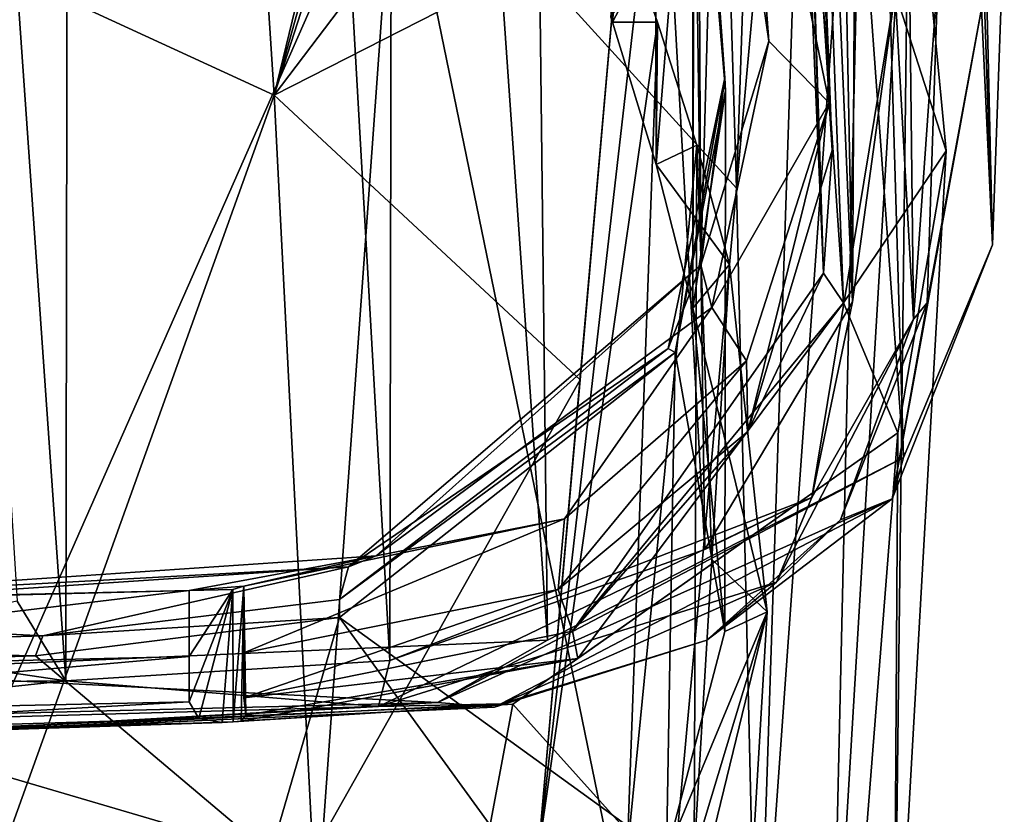
# Model space of a CAD drawing. Units: millimetres. Extents: x -31 to 31, y -103 to 153.
# Drawn here: x 15 to 26, y 8 to 17 of the extents above; entities that cross this region are included whole.
import ezdxf

# ---------------------------------------------------------------- set-up
doc = ezdxf.new("R2010")
doc.units = ezdxf.units.MM
doc.header["$LTSCALE"] = 26.699852
for name, color, linetype in [('11', 7, 'CONTINUOUS'), ('16', 7, 'CONTINUOUS'), ('206', 7, 'CONTINUOUS'), ('207', 7, 'CONTINUOUS'), ('211', 7, 'CONTINUOUS'), ('213', 7, 'CONTINUOUS'), ('222', 7, 'CONTINUOUS'), ('223', 7, 'CONTINUOUS'), ('224', 7, 'CONTINUOUS'), ('227', 7, 'CONTINUOUS'), ('234', 7, 'CONTINUOUS'), ('235', 7, 'CONTINUOUS'), ('237', 7, 'CONTINUOUS'), ('238', 7, 'CONTINUOUS'), ('242', 7, 'CONTINUOUS'), ('255', 7, 'CONTINUOUS'), ('264', 7, 'CONTINUOUS'), ('274', 7, 'CONTINUOUS'), ('330', 7, 'CONTINUOUS'), ('339', 7, 'CONTINUOUS'), ('5', 7, 'CONTINUOUS'), ('50', 7, 'CONTINUOUS'), ('62', 7, 'CONTINUOUS')]:
    doc.layers.add(name, color=color, linetype=linetype)

msp = doc.modelspace()

# ---------------------------------------------------------------- linework, layer by layer
at = {"layer": '11', "linetype": 'CONTINUOUS'}
for points in [[(25.376, 19.305, 4.808), (25.447, 13.281, -2.919), (25.732, 17.323, 2.698), (25.376, 19.305, 4.808)], [(25.732, 17.323, 2.698), (25.447, 13.281, -2.919), (25.602, 13.472, -2.602), (25.732, 17.323, 2.698)], [(25.602, 13.472, -2.602), (25.447, 13.281, -2.919), (24.605, 10.967, -7.447), (25.602, 13.472, -2.602)], [(25.447, 13.281, -2.919), (23.868, 10.248, -9.284), (24.605, 10.967, -7.447), (25.447, 13.281, -2.919)], [(24.605, 10.967, -7.447), (23.868, 10.248, -9.284), (23.064, 9.578, -11.435), (24.605, 10.967, -7.447)], [(23.868, 10.248, -9.284), (20.698, 8.847, -15.207), (23.064, 9.578, -11.435), (23.868, 10.248, -9.284)], [(23.064, 9.578, -11.435), (20.698, 8.847, -15.207), (20.617, 8.808, -15.517), (23.064, 9.578, -11.435)], [(20.617, 8.808, -15.517), (12.682, 8.445, -22.386), (12.605, 8.443, -22.572), (20.617, 8.808, -15.517)], [(20.698, 8.847, -15.207), (12.682, 8.445, -22.386), (20.617, 8.808, -15.517), (20.698, 8.847, -15.207)]]:
    msp.add_3dface(points, dxfattribs=at)
at = {"layer": '16', "linetype": 'CONTINUOUS'}
for points in [[(11.186, 73.231, -21.239), (15.114, 10.029, -20.034), (15.673, 9.112, -19.625), (11.186, 73.231, -21.239)], [(15.781, 73.231, -18.075), (11.186, 73.231, -21.239), (15.673, 9.112, -19.625), (15.781, 73.231, -18.075)], [(19.41, 9.344, -15.924), (15.781, 73.231, -18.075), (15.673, 9.112, -19.625), (19.41, 9.344, -15.924)], [(19.523, 73.229, -13.919), (15.781, 73.231, -18.075), (19.41, 9.344, -15.924), (19.523, 73.229, -13.919)], [(23.042, 10.625, -9.85), (19.523, 73.229, -13.919), (19.41, 9.344, -15.924), (23.042, 10.625, -9.85)], [(22.187, 73.229, -9.046), (19.523, 73.229, -13.919), (23.042, 10.625, -9.85), (22.187, 73.229, -9.046)], [(23.558, 73.232, -3.916), (22.187, 73.229, -9.046), (24.742, 13.484, -3.702), (23.558, 73.232, -3.916)], [(24.742, 13.484, -3.702), (22.187, 73.229, -9.046), (23.042, 10.625, -9.85), (24.742, 13.484, -3.702)], [(24.778, 19.507, 4.059), (23.558, 73.232, -3.916), (24.742, 13.484, -3.702), (24.778, 19.507, 4.059)], [(15.673, 9.112, -19.625), (15.114, 10.029, -20.034), (12.769, 9.543, -21.603), (15.673, 9.112, -19.625)], [(10.259, 9.063, -22.902), (15.673, 9.112, -19.625), (12.769, 9.543, -21.603), (10.259, 9.063, -22.902)]]:
    msp.add_3dface(points, dxfattribs=at)
at = {"layer": '206', "linetype": 'CONTINUOUS'}
for points in [[(24.314, 24.86, 9.244), (23.737, 24.554, 10.492), (23.407, 14.792, 10.458), (24.314, 24.86, 9.244)], [(23.737, 24.554, 10.492), (23.119, 24.259, 11.683), (23.407, 14.792, 10.458), (23.737, 24.554, 10.492)], [(23.119, 24.259, 11.683), (19.481, 19.112, 16.802), (23.407, 14.792, 10.458), (23.119, 24.259, 11.683)], [(13.682, 21.558, 22.366), (13.071, 4.561, 21.792), (19.481, 19.112, 16.802), (13.682, 21.558, 22.366)], [(13.071, 4.561, 21.792), (18.439, 4.567, 17.486), (19.481, 19.112, 16.802), (13.071, 4.561, 21.792)], [(18.439, 4.567, 17.486), (22.467, 4.568, 11.865), (19.481, 19.112, 16.802), (18.439, 4.567, 17.486)], [(19.481, 19.112, 16.802), (22.467, 4.568, 11.865), (23.407, 14.792, 10.458), (19.481, 19.112, 16.802)]]:
    msp.add_3dface(points, dxfattribs=at)
at = {"layer": '207', "linetype": 'CONTINUOUS'}
for points in [[(24.314, 24.86, 9.244), (23.407, 14.792, 10.458), (23.645, 4.566, 9.267), (24.314, 24.86, 9.244)], [(24.906, 22.172, 7.323), (24.314, 24.86, 9.244), (23.645, 4.566, 9.267), (24.906, 22.172, 7.323)], [(24.501, 4.563, 6.551), (24.906, 22.172, 7.323), (23.645, 4.566, 9.267), (24.501, 4.563, 6.551)], [(25.401, 19.649, 5.142), (24.906, 22.172, 7.323), (24.501, 4.563, 6.551), (25.401, 19.649, 5.142)], [(23.407, 14.792, 10.458), (22.467, 4.568, 11.865), (23.645, 4.566, 9.267), (23.407, 14.792, 10.458)]]:
    msp.add_3dface(points, dxfattribs=at)
at = {"layer": '211', "linetype": 'CONTINUOUS'}
for points in [[(25.401, 19.649, 5.142), (24.501, 4.563, 6.551), (25.219, 4.557, -0.035), (25.401, 19.649, 5.142)], [(25.824, 15.225, 0.048), (25.401, 19.649, 5.142), (25.219, 4.557, -0.035), (25.824, 15.225, 0.048)], [(25.267, 11.971, -5.261), (25.824, 15.225, 0.048), (25.219, 4.557, -0.035), (25.267, 11.971, -5.261)], [(20.826, 8.842, -15.369), (25.267, 11.971, -5.261), (24.68, 4.556, -5.776), (20.826, 8.842, -15.369)], [(24.68, 4.556, -5.776), (25.267, 11.971, -5.261), (25.219, 4.557, -0.035), (24.68, 4.556, -5.776)], [(11.838, 8.446, -23.006), (20.826, 8.842, -15.369), (20.021, 4.546, -15.669), (11.838, 8.446, -23.006)], [(20.021, 4.546, -15.669), (20.826, 8.842, -15.369), (24.68, 4.556, -5.776), (20.021, 4.546, -15.669)], [(11.133, 4.543, -22.858), (11.838, 8.446, -23.006), (20.021, 4.546, -15.669), (11.133, 4.543, -22.858)]]:
    msp.add_3dface(points, dxfattribs=at)
at = {"layer": '213', "linetype": 'CONTINUOUS'}
for points in [[(25.401, 19.649, 5.142), (25.824, 15.225, 0.048), (24.401, 19.649, 5.142), (25.401, 19.649, 5.142)], [(24.401, 19.649, 5.142), (25.824, 15.225, 0.048), (24.64, 13.47, -2.589), (24.401, 19.649, 5.142)], [(25.824, 15.225, 0.048), (25.267, 11.971, -5.261), (24.64, 13.47, -2.589), (25.824, 15.225, 0.048)], [(24.64, 13.47, -2.589), (25.267, 11.971, -5.261), (21.578, 9.368, -12.258), (24.64, 13.47, -2.589)], [(25.267, 11.971, -5.261), (20.826, 8.842, -15.369), (21.578, 9.368, -12.258), (25.267, 11.971, -5.261)], [(21.578, 9.368, -12.258), (20.826, 8.842, -15.369), (17.694, 8.644, -17.474), (21.578, 9.368, -12.258)], [(20.826, 8.842, -15.369), (11.838, 8.446, -23.006), (17.603, 8.636, -17.599), (20.826, 8.842, -15.369)], [(17.694, 8.644, -17.474), (20.826, 8.842, -15.369), (17.603, 8.636, -17.599), (17.694, 8.644, -17.474)], [(17.477, 8.629, -17.692), (11.838, 8.446, -23.006), (9.567, 8.446, -22.938), (17.477, 8.629, -17.692)], [(17.603, 8.636, -17.599), (11.838, 8.446, -23.006), (17.477, 8.629, -17.692), (17.603, 8.636, -17.599)]]:
    msp.add_3dface(points, dxfattribs=at)
at = {"layer": '222', "linetype": 'CONTINUOUS'}
for points in [[(17.623, 22.874, 16.476), (19.961, 23.631, 13.439), (18.077, 15.864, 15.552), (17.623, 22.874, 16.476)], [(18.077, 15.864, 15.552), (19.961, 23.631, 13.439), (20.113, 23.151, 13.175), (18.077, 15.864, 15.552)], [(20.266, 22.665, 12.906), (18.077, 15.864, 15.552), (20.113, 23.151, 13.175), (20.266, 22.665, 12.906)], [(17.623, 22.874, 16.476), (18.077, 15.864, 15.552), (12.986, 18.213, 20.42), (17.623, 22.874, 16.476)], [(21.253, 20.06, 11.084), (18.077, 15.864, 15.552), (20.266, 22.665, 12.906), (21.253, 20.06, 11.084)], [(22.07, 17.905, 9.324), (18.077, 15.864, 15.552), (21.253, 20.06, 11.084), (22.07, 17.905, 9.324)], [(18.077, 15.864, 15.552), (14.937, 7.112, 18.406), (12.986, 18.213, 20.42), (18.077, 15.864, 15.552)], [(21.604, 12.581, 9.978), (18.077, 15.864, 15.552), (22.07, 17.905, 9.324), (21.604, 12.581, 9.978)], [(18.521, 7.112, 14.73), (14.937, 7.112, 18.406), (18.077, 15.864, 15.552), (18.521, 7.112, 14.73)], [(21.604, 12.581, 9.978), (18.521, 7.112, 14.73), (18.077, 15.864, 15.552), (21.604, 12.581, 9.978)], [(21.119, 7.112, 10.695), (18.521, 7.112, 14.73), (21.604, 12.581, 9.978), (21.119, 7.112, 10.695)]]:
    msp.add_3dface(points, dxfattribs=at)
at = {"layer": '223', "linetype": 'CONTINUOUS'}
for points in [[(21.119, 7.112, 10.695), (21.604, 12.581, 9.978), (22.07, 17.905, 9.324), (21.119, 7.112, 10.695)], [(21.119, 7.112, 10.695), (22.07, 17.905, 9.324), (22.289, 17.303, 8.786), (21.119, 7.112, 10.695)], [(22.495, 16.708, 8.233), (21.119, 7.112, 10.695), (22.289, 17.303, 8.786), (22.495, 16.708, 8.233)], [(22.144, 7.112, 8.389), (21.119, 7.112, 10.695), (22.495, 16.708, 8.233), (22.144, 7.112, 8.389)], [(22.947, 15.288, 6.806), (22.144, 7.112, 8.389), (22.495, 16.708, 8.233), (22.947, 15.288, 6.806)], [(22.919, 7.112, 5.911), (22.144, 7.112, 8.389), (22.947, 15.288, 6.806), (22.919, 7.112, 5.911)], [(22.919, 7.112, 5.911), (22.947, 15.288, 6.806), (23.122, 10.512, 5.592), (22.919, 7.112, 5.911)], [(23.325, 13.913, 5.277), (23.122, 10.512, 5.592), (22.947, 15.288, 6.806), (23.325, 13.913, 5.277)]]:
    msp.add_3dface(points, dxfattribs=at)
at = {"layer": '224', "linetype": 'CONTINUOUS'}
for points in [[(23.122, 10.512, 5.592), (23.325, 13.913, 5.277), (23.758, 9.907, -0.234), (23.122, 10.512, 5.592)], [(22.919, 7.112, 5.911), (23.122, 10.512, 5.592), (23.758, 9.907, -0.234), (22.919, 7.112, 5.911)], [(23.593, 7.112, 0.031), (22.919, 7.112, 5.911), (23.758, 9.907, -0.234), (23.593, 7.112, 0.031)], [(23.079, 7.112, -5.559), (23.593, 7.112, 0.031), (23.758, 9.907, -0.234), (23.079, 7.112, -5.559)]]:
    msp.add_3dface(points, dxfattribs=at)
at = {"layer": '227', "linetype": 'CONTINUOUS'}
for points in [[(24.152, 19.823, 4.908), (24.41, 13.811, -2.492), (24.207, 20.174, 4.59), (24.152, 19.823, 4.908)], [(24.207, 20.174, 4.59), (24.41, 13.811, -2.492), (24.51, 15.23, -1.275), (24.207, 20.174, 4.59)], [(24.51, 15.23, -1.275), (24.41, 13.811, -2.492), (23.537, 11.985, -6.975), (24.51, 15.23, -1.275)], [(24.41, 13.811, -2.492), (21.517, 9.683, -11.901), (23.537, 11.985, -6.975), (24.41, 13.811, -2.492)], [(23.537, 11.985, -6.975), (21.517, 9.683, -11.901), (21.351, 10.164, -12.199), (23.537, 11.985, -6.975)], [(17.728, 8.914, -17.093), (17.728, 9.435, -17.093), (21.351, 10.164, -12.199), (17.728, 8.914, -17.093)], [(21.517, 9.683, -11.901), (17.728, 8.914, -17.093), (21.351, 10.164, -12.199), (21.517, 9.683, -11.901)], [(9.238, 9.208, -22.801), (17.095, 9.39, -17.728), (9.286, 8.7, -22.781), (9.238, 9.208, -22.801)], [(17.095, 9.39, -17.728), (17.095, 8.869, -17.728), (9.286, 8.7, -22.781), (17.095, 9.39, -17.728)]]:
    msp.add_3dface(points, dxfattribs=at)
at = {"layer": '234', "linetype": 'CONTINUOUS'}
for points in [[(22.904, 13.409, 4.676), (22.904, 20.265, 4.676), (22.911, 20.22, 4.633), (22.904, 13.409, 4.676)], [(22.919, 20.174, 4.59), (22.904, 13.409, 4.676), (22.911, 20.22, 4.633), (22.919, 20.174, 4.59)], [(23.279, 15.916, -0.294), (22.904, 13.409, 4.676), (22.919, 20.174, 4.59), (23.279, 15.916, -0.294)], [(22.697, 12.899, -5.126), (23.271, 9.678, -0.611), (23.279, 15.916, -0.294), (22.697, 12.899, -5.126)], [(23.271, 9.678, -0.611), (22.904, 13.409, 4.676), (23.279, 15.916, -0.294), (23.271, 9.678, -0.611)], [(18.828, 9.841, -13.788), (22.598, 7.112, -5.559), (22.697, 12.899, -5.126), (18.828, 9.841, -13.788)], [(22.598, 7.112, -5.559), (23.271, 9.678, -0.611), (22.697, 12.899, -5.126), (22.598, 7.112, -5.559)], [(18.828, 9.841, -13.788), (15.324, 9.399, -17.626), (18.035, 7.112, -14.826), (18.828, 9.841, -13.788)], [(20.809, 7.112, -10.512), (18.828, 9.841, -13.788), (18.035, 7.112, -14.826), (20.809, 7.112, -10.512)], [(22.598, 7.112, -5.559), (18.828, 9.841, -13.788), (20.809, 7.112, -10.512), (22.598, 7.112, -5.559)], [(15.324, 9.399, -17.626), (10.765, 9.248, -20.701), (18.035, 7.112, -14.826), (15.324, 9.399, -17.626)], [(18.035, 7.112, -14.826), (10.765, 9.248, -20.701), (10.05, 7.112, -21.055), (18.035, 7.112, -14.826)]]:
    msp.add_3dface(points, dxfattribs=at)
at = {"layer": '235', "linetype": 'CONTINUOUS'}
for points in [[(21.977, 16.708, 8.233), (21.958, 16.765, 8.288), (22.464, 22.518, 6.625), (21.977, 16.708, 8.233)], [(22.478, 15.065, 6.569), (21.977, 16.708, 8.233), (22.464, 22.518, 6.625), (22.478, 15.065, 6.569)], [(22.904, 20.265, 4.676), (22.478, 15.065, 6.569), (22.464, 22.518, 6.625), (22.904, 20.265, 4.676)], [(22.904, 13.409, 4.676), (22.478, 15.065, 6.569), (22.904, 20.265, 4.676), (22.904, 13.409, 4.676)]]:
    msp.add_3dface(points, dxfattribs=at)
at = {"layer": '237', "linetype": 'CONTINUOUS'}
for points in [[(22.495, 16.708, 8.233), (21.977, 16.708, 8.233), (22.478, 15.065, 6.569), (22.495, 16.708, 8.233)], [(22.947, 15.288, 6.806), (22.495, 16.708, 8.233), (22.478, 15.065, 6.569), (22.947, 15.288, 6.806)], [(23.325, 13.913, 5.277), (22.947, 15.288, 6.806), (22.478, 15.065, 6.569), (23.325, 13.913, 5.277)], [(22.904, 13.409, 4.676), (23.325, 13.913, 5.277), (22.478, 15.065, 6.569), (22.904, 13.409, 4.676)], [(23.758, 9.907, -0.234), (23.325, 13.913, 5.277), (22.904, 13.409, 4.676), (23.758, 9.907, -0.234)], [(23.271, 9.678, -0.611), (23.758, 9.907, -0.234), (22.904, 13.409, 4.676), (23.271, 9.678, -0.611)], [(23.079, 7.112, -5.559), (23.758, 9.907, -0.234), (22.598, 7.112, -5.559), (23.079, 7.112, -5.559)], [(22.598, 7.112, -5.559), (23.758, 9.907, -0.234), (23.271, 9.678, -0.611), (22.598, 7.112, -5.559)]]:
    msp.add_3dface(points, dxfattribs=at)
at = {"layer": '238', "linetype": 'CONTINUOUS'}
for points in [[(21.977, 16.708, 8.233), (22.289, 17.303, 8.786), (21.958, 16.765, 8.288), (21.977, 16.708, 8.233)], [(22.495, 16.708, 8.233), (22.289, 17.303, 8.786), (21.977, 16.708, 8.233), (22.495, 16.708, 8.233)]]:
    msp.add_3dface(points, dxfattribs=at)
at = {"layer": '242', "linetype": 'CONTINUOUS'}
for points in [[(24.41, 13.811, -2.492), (24.152, 19.823, 4.908), (24.213, 19.686, 5.057), (24.41, 13.811, -2.492)], [(24.401, 19.649, 5.142), (24.64, 13.47, -2.589), (24.213, 19.686, 5.057), (24.401, 19.649, 5.142)], [(24.64, 13.47, -2.589), (24.41, 13.811, -2.492), (24.213, 19.686, 5.057), (24.64, 13.47, -2.589)], [(24.64, 13.47, -2.589), (21.517, 9.683, -11.901), (24.41, 13.811, -2.492), (24.64, 13.47, -2.589)], [(24.64, 13.47, -2.589), (21.578, 9.368, -12.258), (21.517, 9.683, -11.901), (24.64, 13.47, -2.589)], [(21.578, 9.368, -12.258), (17.728, 8.914, -17.093), (21.517, 9.683, -11.901), (21.578, 9.368, -12.258)], [(21.578, 9.368, -12.258), (17.694, 8.644, -17.474), (17.749, 8.715, -17.204), (21.578, 9.368, -12.258)], [(17.728, 8.914, -17.093), (21.578, 9.368, -12.258), (17.749, 8.715, -17.204), (17.728, 8.914, -17.093)], [(17.095, 8.869, -17.728), (9.567, 8.446, -22.938), (9.286, 8.7, -22.781), (17.095, 8.869, -17.728)], [(9.567, 8.446, -22.938), (17.095, 8.869, -17.728), (17.209, 8.675, -17.749), (9.567, 8.446, -22.938)], [(17.477, 8.629, -17.692), (9.567, 8.446, -22.938), (17.209, 8.675, -17.749), (17.477, 8.629, -17.692)]]:
    msp.add_3dface(points, dxfattribs=at)
at = {"layer": '255', "linetype": 'CONTINUOUS'}
for points in [[(24.292, 20.699, 4.038), (24.472, 15.776, -1.824), (23.465, 20.699, 4.038), (24.292, 20.699, 4.038)], [(23.465, 20.699, 4.038), (24.472, 15.776, -1.824), (23.778, 16.487, -0.808), (23.465, 20.699, 4.038)], [(23.778, 16.487, -0.808), (24.472, 15.776, -1.824), (23.12, 13.416, -5.783), (23.778, 16.487, -0.808)], [(24.472, 15.776, -1.824), (23.522, 12.8, -7.028), (23.12, 13.416, -5.783), (24.472, 15.776, -1.824)], [(23.12, 13.416, -5.783), (21.423, 10.979, -12.07), (19.253, 10.553, -14.148), (23.12, 13.416, -5.783)], [(23.522, 12.8, -7.028), (21.423, 10.979, -12.07), (23.12, 13.416, -5.783), (23.522, 12.8, -7.028)], [(21.423, 10.979, -12.07), (17.728, 10.202, -17.093), (19.253, 10.553, -14.148), (21.423, 10.979, -12.07)], [(19.253, 10.553, -14.148), (17.095, 10.154, -17.728), (11.086, 9.999, -21.118), (19.253, 10.553, -14.148)], [(17.728, 10.202, -17.093), (17.095, 10.154, -17.728), (19.253, 10.553, -14.148), (17.728, 10.202, -17.093)], [(17.095, 10.154, -17.728), (9.297, 9.971, -22.776), (11.086, 9.999, -21.118), (17.095, 10.154, -17.728)], [(17.095, 10.154, -17.728), (17.728, 10.202, -17.093), (17.601, 10.163, -17.601), (17.095, 10.154, -17.728)]]:
    msp.add_3dface(points, dxfattribs=at)
at = {"layer": '264', "linetype": 'CONTINUOUS'}
for points in [[(23.279, 15.916, -0.294), (22.919, 20.174, 4.59), (22.963, 20.349, 4.324), (23.279, 15.916, -0.294)], [(23.273, 16.065, -0.509), (23.279, 15.916, -0.294), (22.963, 20.349, 4.324), (23.273, 16.065, -0.509)], [(22.617, 12.942, -5.477), (22.697, 12.899, -5.126), (23.273, 16.065, -0.509), (22.617, 12.942, -5.477)], [(22.697, 12.899, -5.126), (23.279, 15.916, -0.294), (23.273, 16.065, -0.509), (22.697, 12.899, -5.126)], [(18.831, 10.05, -13.783), (22.697, 12.899, -5.126), (22.617, 12.942, -5.477), (18.831, 10.05, -13.783)], [(18.828, 9.841, -13.788), (22.697, 12.899, -5.126), (18.831, 10.05, -13.783), (18.828, 9.841, -13.788)], [(15.411, 9.631, -17.551), (18.828, 9.841, -13.788), (18.831, 10.05, -13.783), (15.411, 9.631, -17.551)], [(15.324, 9.399, -17.626), (18.828, 9.841, -13.788), (15.411, 9.631, -17.551), (15.324, 9.399, -17.626)], [(10.835, 9.491, -20.665), (15.324, 9.399, -17.626), (15.411, 9.631, -17.551), (10.835, 9.491, -20.665)], [(10.765, 9.248, -20.701), (15.324, 9.399, -17.626), (10.835, 9.491, -20.665), (10.765, 9.248, -20.701)]]:
    msp.add_3dface(points, dxfattribs=at)
at = {"layer": '274', "linetype": 'CONTINUOUS'}
for points in [[(24.207, 20.174, 4.59), (24.51, 15.23, -1.275), (24.292, 20.699, 4.038), (24.207, 20.174, 4.59)], [(24.292, 20.699, 4.038), (24.51, 15.23, -1.275), (24.472, 15.776, -1.824), (24.292, 20.699, 4.038)], [(24.472, 15.776, -1.824), (23.537, 11.985, -6.975), (23.522, 12.8, -7.028), (24.472, 15.776, -1.824)], [(24.51, 15.23, -1.275), (23.537, 11.985, -6.975), (24.472, 15.776, -1.824), (24.51, 15.23, -1.275)], [(23.537, 11.985, -6.975), (21.351, 10.164, -12.199), (23.522, 12.8, -7.028), (23.537, 11.985, -6.975)], [(23.522, 12.8, -7.028), (21.351, 10.164, -12.199), (21.423, 10.979, -12.07), (23.522, 12.8, -7.028)], [(21.351, 10.164, -12.199), (17.728, 9.435, -17.093), (21.423, 10.979, -12.07), (21.351, 10.164, -12.199)], [(17.728, 9.435, -17.093), (17.728, 10.202, -17.093), (21.423, 10.979, -12.07), (17.728, 9.435, -17.093)], [(17.095, 9.39, -17.728), (9.238, 9.208, -22.801), (17.095, 10.154, -17.728), (17.095, 9.39, -17.728)], [(17.095, 10.154, -17.728), (9.238, 9.208, -22.801), (9.297, 9.971, -22.776), (17.095, 10.154, -17.728)]]:
    msp.add_3dface(points, dxfattribs=at)
at = {"layer": '330', "linetype": 'CONTINUOUS'}
for points in [[(23.465, 20.699, 4.038), (23.778, 16.487, -0.808), (23.179, 20.615, 4.08), (23.465, 20.699, 4.038)], [(22.963, 20.349, 4.324), (23.179, 20.615, 4.08), (22.996, 13.906, -4.544), (22.963, 20.349, 4.324)], [(23.179, 20.615, 4.08), (23.778, 16.487, -0.808), (22.996, 13.906, -4.544), (23.179, 20.615, 4.08)], [(23.273, 16.065, -0.509), (22.963, 20.349, 4.324), (22.996, 13.906, -4.544), (23.273, 16.065, -0.509)], [(23.778, 16.487, -0.808), (23.12, 13.416, -5.783), (22.996, 13.906, -4.544), (23.778, 16.487, -0.808)], [(22.617, 12.942, -5.477), (23.273, 16.065, -0.509), (22.996, 13.906, -4.544), (22.617, 12.942, -5.477)], [(22.617, 12.942, -5.477), (22.996, 13.906, -4.544), (18.934, 10.427, -13.937), (22.617, 12.942, -5.477)], [(22.996, 13.906, -4.544), (19.253, 10.553, -14.148), (18.934, 10.427, -13.937), (22.996, 13.906, -4.544)], [(23.12, 13.416, -5.783), (19.253, 10.553, -14.148), (22.996, 13.906, -4.544), (23.12, 13.416, -5.783)], [(18.831, 10.05, -13.783), (22.617, 12.942, -5.477), (18.934, 10.427, -13.937), (18.831, 10.05, -13.783)], [(19.253, 10.553, -14.148), (11.086, 9.999, -21.118), (18.934, 10.427, -13.937), (19.253, 10.553, -14.148)], [(15.411, 9.631, -17.551), (18.934, 10.427, -13.937), (10.631, 9.87, -20.965), (15.411, 9.631, -17.551)], [(18.934, 10.427, -13.937), (11.086, 9.999, -21.118), (10.631, 9.87, -20.965), (18.934, 10.427, -13.937)], [(15.411, 9.631, -17.551), (18.831, 10.05, -13.783), (18.934, 10.427, -13.937), (15.411, 9.631, -17.551)], [(10.835, 9.491, -20.665), (15.411, 9.631, -17.551), (10.631, 9.87, -20.965), (10.835, 9.491, -20.665)]]:
    msp.add_3dface(points, dxfattribs=at)
at = {"layer": '339', "linetype": 'CONTINUOUS'}
for points in [[(17.095, 8.869, -17.728), (17.095, 9.39, -17.728), (17.601, 10.163, -17.601), (17.095, 8.869, -17.728)], [(17.209, 8.675, -17.749), (17.095, 8.869, -17.728), (17.601, 10.163, -17.601), (17.209, 8.675, -17.749)], [(17.095, 9.39, -17.728), (17.095, 10.154, -17.728), (17.601, 10.163, -17.601), (17.095, 9.39, -17.728)], [(17.477, 8.629, -17.692), (17.209, 8.675, -17.749), (17.601, 10.163, -17.601), (17.477, 8.629, -17.692)], [(17.603, 8.636, -17.599), (17.477, 8.629, -17.692), (17.601, 10.163, -17.601), (17.603, 8.636, -17.599)], [(17.728, 10.202, -17.093), (17.603, 8.636, -17.599), (17.601, 10.163, -17.601), (17.728, 10.202, -17.093)], [(17.694, 8.644, -17.474), (17.603, 8.636, -17.599), (17.728, 10.202, -17.093), (17.694, 8.644, -17.474)], [(17.749, 8.715, -17.204), (17.694, 8.644, -17.474), (17.728, 10.202, -17.093), (17.749, 8.715, -17.204)], [(17.728, 9.435, -17.093), (17.749, 8.715, -17.204), (17.728, 10.202, -17.093), (17.728, 9.435, -17.093)], [(17.728, 9.435, -17.093), (17.728, 8.914, -17.093), (17.749, 8.715, -17.204), (17.728, 9.435, -17.093)]]:
    msp.add_3dface(points, dxfattribs=at)
at = {"layer": '5', "linetype": 'CONTINUOUS'}
for points in [[(16.355, 79.459, -19.468), (12.975, 9.219, -23.243), (11.422, 79.46, -22.72), (16.355, 79.459, -19.468)], [(21.227, 9.58, -16.066), (12.975, 9.219, -23.243), (16.355, 79.459, -19.468), (21.227, 9.58, -16.066)], [(20.408, 79.456, -15.159), (21.227, 9.58, -16.066), (16.355, 79.459, -19.468), (20.408, 79.456, -15.159)], [(25.332, 11.685, -7.976), (21.227, 9.58, -16.066), (20.408, 79.456, -15.159), (25.332, 11.685, -7.976)], [(23.321, 79.455, -10.099), (25.332, 11.685, -7.976), (20.408, 79.456, -15.159), (23.321, 79.455, -10.099)], [(24.855, 79.459, -4.858), (26.358, 14.14, -3.099), (23.321, 79.455, -10.099), (24.855, 79.459, -4.858)], [(26.358, 14.14, -3.099), (25.332, 11.685, -7.976), (23.321, 79.455, -10.099), (26.358, 14.14, -3.099)], [(26.493, 17.919, 2.235), (26.358, 14.14, -3.099), (24.855, 79.459, -4.858), (26.493, 17.919, 2.235)]]:
    msp.add_3dface(points, dxfattribs=at)
at = {"layer": '50', "linetype": 'CONTINUOUS'}
for points in [[(26.358, 14.14, -3.099), (26.493, 17.919, 2.235), (26.261, 17.033, 2.07), (26.358, 14.14, -3.099)], [(25.732, 17.323, 2.698), (25.602, 13.472, -2.602), (26.261, 17.033, 2.07), (25.732, 17.323, 2.698)], [(26.358, 14.14, -3.099), (26.261, 17.033, 2.07), (25.201, 11.208, -7.543), (26.358, 14.14, -3.099)], [(26.261, 17.033, 2.07), (25.602, 13.472, -2.602), (25.201, 11.208, -7.543), (26.261, 17.033, 2.07)], [(25.332, 11.685, -7.976), (26.358, 14.14, -3.099), (25.201, 11.208, -7.543), (25.332, 11.685, -7.976)], [(25.602, 13.472, -2.602), (24.605, 10.967, -7.447), (25.201, 11.208, -7.543), (25.602, 13.472, -2.602)], [(21.227, 9.58, -16.066), (25.332, 11.685, -7.976), (19.958, 8.862, -17.25), (21.227, 9.58, -16.066)], [(25.332, 11.685, -7.976), (25.201, 11.208, -7.543), (19.958, 8.862, -17.25), (25.332, 11.685, -7.976)], [(25.201, 11.208, -7.543), (20.617, 8.808, -15.517), (19.958, 8.862, -17.25), (25.201, 11.208, -7.543)], [(23.064, 9.578, -11.435), (20.617, 8.808, -15.517), (25.201, 11.208, -7.543), (23.064, 9.578, -11.435)], [(24.605, 10.967, -7.447), (23.064, 9.578, -11.435), (25.201, 11.208, -7.543), (24.605, 10.967, -7.447)], [(12.975, 9.219, -23.243), (21.227, 9.58, -16.066), (19.958, 8.862, -17.25), (12.975, 9.219, -23.243)], [(12.975, 9.219, -23.243), (19.958, 8.862, -17.25), (10.959, 8.633, -23.977), (12.975, 9.219, -23.243)], [(19.958, 8.862, -17.25), (12.605, 8.443, -22.572), (10.959, 8.633, -23.977), (19.958, 8.862, -17.25)], [(20.617, 8.808, -15.517), (12.605, 8.443, -22.572), (19.958, 8.862, -17.25), (20.617, 8.808, -15.517)]]:
    msp.add_3dface(points, dxfattribs=at)
at = {"layer": '62', "linetype": 'CONTINUOUS'}
for points in [[(24.778, 19.507, 4.059), (24.742, 13.484, -3.702), (25.233, 17.059, 2.173), (24.778, 19.507, 4.059)], [(25.447, 13.281, -2.919), (25.376, 19.305, 4.808), (25.233, 17.059, 2.173), (25.447, 13.281, -2.919)], [(25.233, 17.059, 2.173), (24.742, 13.484, -3.702), (24.274, 11.225, -7.076), (25.233, 17.059, 2.173)], [(25.447, 13.281, -2.919), (25.233, 17.059, 2.173), (24.274, 11.225, -7.076), (25.447, 13.281, -2.919)], [(24.742, 13.484, -3.702), (23.042, 10.625, -9.85), (24.274, 11.225, -7.076), (24.742, 13.484, -3.702)], [(23.868, 10.248, -9.284), (25.447, 13.281, -2.919), (24.274, 11.225, -7.076), (23.868, 10.248, -9.284)], [(24.274, 11.225, -7.076), (19.41, 9.344, -15.924), (19.28, 8.813, -16.473), (24.274, 11.225, -7.076)], [(23.868, 10.248, -9.284), (24.274, 11.225, -7.076), (19.28, 8.813, -16.473), (23.868, 10.248, -9.284)], [(23.042, 10.625, -9.85), (19.41, 9.344, -15.924), (24.274, 11.225, -7.076), (23.042, 10.625, -9.85)], [(20.698, 8.847, -15.207), (23.868, 10.248, -9.284), (19.28, 8.813, -16.473), (20.698, 8.847, -15.207)], [(19.41, 9.344, -15.924), (15.673, 9.112, -19.625), (19.28, 8.813, -16.473), (19.41, 9.344, -15.924)], [(15.673, 9.112, -19.625), (10.259, 9.063, -22.902), (10.602, 8.571, -23.019), (15.673, 9.112, -19.625)], [(19.28, 8.813, -16.473), (15.673, 9.112, -19.625), (10.602, 8.571, -23.019), (19.28, 8.813, -16.473)], [(12.682, 8.445, -22.386), (19.28, 8.813, -16.473), (10.602, 8.571, -23.019), (12.682, 8.445, -22.386)], [(12.682, 8.445, -22.386), (20.698, 8.847, -15.207), (19.28, 8.813, -16.473), (12.682, 8.445, -22.386)]]:
    msp.add_3dface(points, dxfattribs=at)

doc.saveas('drawing.dxf')
